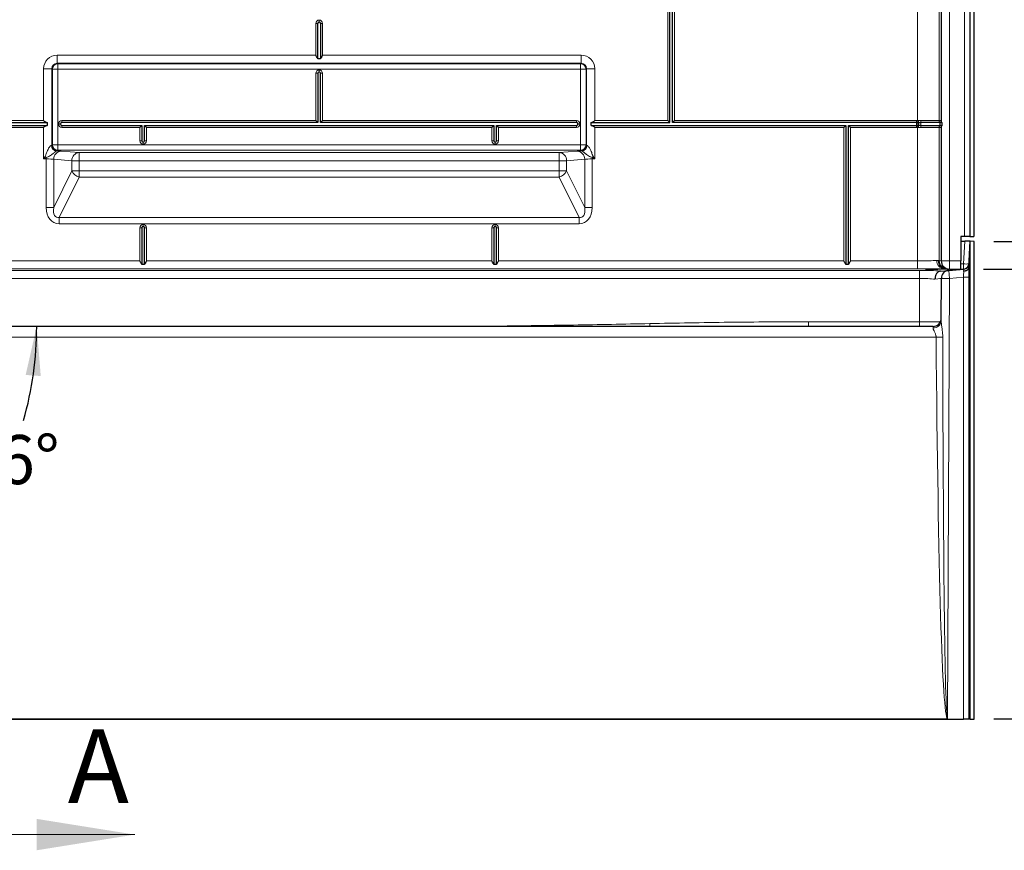
# Model space of a CAD drawing. Units: inches. Extents: x 0.48 to 8.13, y 1.98 to 10.38.
# Drawn here: x 2.26 to 4.77, y 2.35 to 4.46 of the extents above; entities that cross this region are included whole.
import ezdxf

# ---------------------------------------------------------------- set-up
doc = ezdxf.new("R2010")
doc.units = ezdxf.units.IN
doc.header["$MEASUREMENT"] = 0
doc.layers.add('FORMAT', color=7, linetype='Continuous')
doc.styles.add('SLDTEXTSTYLE0', font='TXT', dxfattribs={"width": 0.75})
doc.dimstyles.new('SLDDIMSTYLE0', dxfattribs={"dimtxt": 0.125, "dimasz": 0.125, "dimexe": 0, "dimexo": 0.0625, "dimgap": 0.03125, "dimtad": 0, "dimtih": 1, "dimtoh": 1, "dimdec": 4, "dimlfac": 18, "dimzin": 12, "dimdsep": 46, "dimtxsty": 'SLDTEXTSTYLE0', "dimsah": 1, "dimcen": 0.09, "dimadec": 0, "dimazin": 3, "dimtfac": 1, "dimtofl": 0, "dimtmove": 0, "dimatfit": 3, "dimfxl": 0, "dimfrac": 2, "dimtolj": 1, "dimtzin": 12, "dimarcsym": 0})
doc.dimstyles.new('SLDDIMSTYLE1', dxfattribs={"dimtxt": 0.125, "dimasz": 0.125, "dimexe": 0, "dimexo": 0.0625, "dimgap": 0.03125, "dimtad": 0, "dimtih": 1, "dimtoh": 1, "dimdec": 6, "dimlfac": 18, "dimrnd": 1e-09, "dimzin": 12, "dimdsep": 46, "dimtxsty": 'SLDTEXTSTYLE0', "dimsah": 1, "dimcen": 0.09, "dimadec": 0, "dimazin": 3, "dimtfac": 1, "dimtofl": 0, "dimtmove": 0, "dimatfit": 3, "dimfxl": 0, "dimfrac": 2, "dimtolj": 1, "dimtzin": 12, "dimarcsym": 0})
doc.dimstyles.new('SLDDIMSTYLE3', dxfattribs={"dimtxt": 0.125, "dimasz": 0.125, "dimexe": 0, "dimexo": 0.0625, "dimgap": 0.03125, "dimtad": 0, "dimtih": 1, "dimtoh": 1, "dimdec": 6, "dimlfac": 18, "dimrnd": 1e-09, "dimzin": 12, "dimdsep": 46, "dimtxsty": 'SLDTEXTSTYLE0', "dimsah": 1, "dimcen": 0.09, "dimadec": 0, "dimazin": 3, "dimtfac": 1, "dimtmove": 0, "dimatfit": 0, "dimfxl": 0, "dimfrac": 2, "dimtolj": 1, "dimtzin": 12, "dimarcsym": 0})

# ---------------------------------------------------------------- blocks, each defined once
blk = doc.blocks.new('_D')
at = {"layer": 'FORMAT', "color": 7}
for start, end in [(344.0444, 0), (303.9209, 329.7849)]:
    blk.add_arc((1.4356, 3.6792), 0.869, start, end, dxfattribs=at)
for points in [[(2.3046, 3.6792), (2.2765, 3.5559), (2.3149, 3.5531)], [(1.9206, 2.9581), (2.0309, 3.0199), (2.0072, 3.0502)]]:
    blk.add_solid(points, dxfattribs=at)
at = {"layer": 'FORMAT', "color": 7, "insert": (2.1104, 3.403), "char_height": 0.125, "attachment_point": 1, "style": 'SLDTEXTSTYLE0'}
blk.add_mtext('56°', dxfattribs=at)
blk = doc.blocks.new('_D_1')
at = {"layer": 'FORMAT', "color": 7}
for p, q in [((4.7144, 3.8254), (5.2092, 3.8254)), ((5.0842, 3.8254), (5.0842, 3.3725)), ((5.0842, 2.6804), (5.0842, 3.174)), ((4.7405, 2.6804), (5.2092, 2.6804))]:
    blk.add_line(p, q, dxfattribs=at)
for points in [[(5.0842, 3.8254), (5.065, 3.7004), (5.1034, 3.7004)], [(5.0842, 2.6804), (5.1034, 2.8054), (5.065, 2.8054)]]:
    blk.add_solid(points, dxfattribs=at)
at = {"layer": 'FORMAT', "color": 7, "insert": (4.8141, 3.3351), "char_height": 0.125, "attachment_point": 1, "style": 'SLDTEXTSTYLE0'}
blk.add_mtext('20 5/8"', dxfattribs=at)
blk = doc.blocks.new('_D_5')
at = {"layer": 'FORMAT', "color": 7}
for p, q in [((4.9689, 4.1542), (4.8969, 4.1542)), ((4.8969, 4.1542), (4.8969, 3.8954)), ((4.7405, 3.8954), (5.0219, 3.8954)), ((4.7144, 3.8254), (5.0219, 3.8254)), ((4.8969, 3.8254), (4.8969, 3.5851))]:
    blk.add_line(p, q, dxfattribs=at)
for points in [[(4.8969, 3.8954), (4.9162, 4.0204), (4.8777, 4.0204)], [(4.8969, 3.8254), (4.8777, 3.7004), (4.9162, 3.7004)]]:
    blk.add_solid(points, dxfattribs=at)
at = {"layer": 'FORMAT', "color": 7, "insert": (4.9689, 4.2161), "char_height": 0.125, "attachment_point": 1, "style": 'SLDTEXTSTYLE0'}
blk.add_mtext('1 1/4"', dxfattribs=at)

msp = doc.modelspace()

# ---------------------------------------------------------------- linework, layer by layer
at = {"color": 7, "linetype": 'Continuous', "lineweight": 25}
for p, q in [((4.67929989, 6.97316287), (4.67929989, 3.90805176)), ((4.68957767, 6.97316287), (4.68957767, 3.90805176)), ((3.91584904, 4.19792217), (3.91584904, 4.64236661)), ((3.92279348, 4.19792217), (3.92279348, 4.64236661)), ((4.60652211, 4.63697883), (4.60652211, 4.20271788)), ((3.0200157, 4.3603802), (3.0200157, 4.45050999)), ((3.02334904, 4.45384332), (3.02362681, 4.45384332)), ((3.02696015, 4.45050999), (3.02696015, 4.3603802)), ((3.02696015, 4.3603802), (3.0200157, 4.3603802)), ((3.0200157, 4.32339249), (3.0200157, 4.19792217)), ((3.02362681, 4.32672583), (3.02334904, 4.32672583)), ((3.02696015, 4.19792217), (3.02696015, 4.32339249)), ((1.68321015, 4.19097772), (2.33162069, 4.19097772)), ((2.13112681, 4.19792217), (2.33162069, 4.19792217)), ((2.33162069, 4.19792217), (2.33162069, 4.19097772)), ((2.36527506, 4.19458884), (2.36527506, 4.19431106)), ((3.0200157, 4.19792217), (2.36860839, 4.19792217)), ((2.36860839, 4.19097772), (2.57209904, 4.19097772)), ((2.56700729, 4.18588597), (2.57209904, 4.19097772)), ((2.57209904, 4.19097772), (2.57209904, 4.15188385)), ((2.58413523, 4.18588597), (2.57904348, 4.19097772)), ((2.57904348, 4.19097772), (3.46793237, 4.19097772)), ((2.57904348, 4.15188385), (2.57904348, 4.19097772)), ((3.0200157, 4.19792217), (3.01492395, 4.20301392)), ((3.02696015, 4.19792217), (3.0320519, 4.20301392)), ((3.67836746, 4.19792217), (3.02696015, 4.19792217)), ((3.46284062, 4.18588597), (3.46793237, 4.19097772)), ((3.46793237, 4.19097772), (3.46793237, 4.15188385)), ((3.47487681, 4.15188385), (3.47487681, 4.19097772)), ((3.47996856, 4.18588597), (3.47487681, 4.19097772)), ((3.47487681, 4.19097772), (3.67836746, 4.19097772)), ((3.68170079, 4.19431106), (3.68170079, 4.19458884)), ((3.71535516, 4.19097772), (3.71535516, 4.19792217)), ((3.71535516, 4.19792217), (3.91584904, 4.19792217)), ((3.71535516, 4.19097772), (4.3637657, 4.19097772)), ((3.91075729, 4.20301392), (3.91584904, 4.19792217)), ((3.92788523, 4.20301392), (3.92279348, 4.19792217)), ((4.54397114, 4.19792217), (3.92279348, 4.19792217)), ((4.35867395, 4.18588597), (4.3637657, 4.19097772)), ((4.3637657, 4.19097772), (4.3637657, 3.83712179)), ((4.37071015, 4.19097772), (4.3758019, 4.18588597)), ((4.37071015, 4.19097772), (4.54397114, 4.19097772)), ((4.37071015, 3.83712179), (4.37071015, 4.19097772)), ((4.54397114, 4.19792217), (4.54545424, 4.19792217)), ((4.54545424, 4.19097772), (4.54397114, 4.19097772)), ((4.54545424, 4.19792217), (4.54568298, 4.19792217)), ((4.54545424, 4.19097772), (4.54568298, 4.19097772)), ((4.54568298, 4.19792217), (4.5484868, 4.19792217)), ((4.54568298, 4.19097772), (4.5484868, 4.19097772)), ((4.5484868, 4.19792217), (4.55458769, 4.19792217)), ((4.55458769, 4.19097772), (4.5484868, 4.19097772)), ((4.60258473, 4.19792217), (4.55458769, 4.19792217)), ((4.55458769, 4.19097772), (4.60258473, 4.19097772)), ((4.60258473, 4.19792217), (4.60336199, 4.19792217)), ((4.60336199, 4.19097772), (4.60258473, 4.19097772)), ((4.60354069, 4.19792217), (4.60336199, 4.19792217)), ((4.60354069, 4.19097772), (4.60336199, 4.19097772)), ((4.60356118, 4.19792217), (4.60354069, 4.19792217)), ((4.60356118, 4.19097772), (4.60354069, 4.19097772)), ((4.60356118, 4.19792217), (4.60363357, 4.19792217)), ((4.60363357, 4.19097772), (4.60356118, 4.19097772)), ((4.60844397, 4.19792217), (4.60363357, 4.19792217)), ((4.60363357, 4.19097772), (4.60874434, 4.19097772)), ((4.60652211, 4.18558994), (4.60652211, 3.8461675)), ((4.60874434, 4.19068169), (4.60874434, 4.19762613)), ((2.57543237, 4.14855051), (2.57571015, 4.14855051)), ((3.4712657, 4.14855051), (3.47154348, 4.14855051)), ((2.57209904, 3.93050999), (2.57209904, 3.83712179)), ((2.57571015, 3.93384332), (2.57543237, 3.93384332)), ((2.57904348, 3.83712179), (2.57904348, 3.93050999)), ((3.46793237, 3.93050999), (3.46793237, 3.83712179)), ((3.47154348, 3.93384332), (3.4712657, 3.93384332)), ((3.47487681, 3.83712179), (3.47487681, 3.93050999)), ((4.65596656, 3.90805176), (4.65596656, 3.84604227)), ((4.6654716, 3.90805176), (4.65596656, 3.90805176)), ((4.65596656, 3.8959399), (4.66620958, 3.8959399)), ((4.67929989, 3.90805176), (4.6654716, 3.90805176)), ((4.68007943, 3.8959399), (4.66620958, 3.8959399)), ((4.67658473, 3.82925706), (4.68007943, 3.8959399)), ((4.67929989, 3.90805176), (4.68957767, 3.90805176)), ((4.69048182, 3.89539473), (4.68007943, 3.8959399)), ((4.68007943, 2.68038699), (4.68007943, 3.8959399)), ((4.69048182, 2.68038699), (4.69048182, 3.89539473)), ((2.57904348, 3.83712179), (2.57209904, 3.83712179)), ((3.47487681, 3.83712179), (3.46793237, 3.83712179)), ((4.37071015, 3.83712179), (4.3637657, 3.83712179)), ((4.65596656, 3.82520913), (4.65596656, 3.84604227)), ((4.60442205, 3.8201947), (4.62590349, 3.82207408)), ((4.62590349, 3.82207408), (4.66441252, 3.82544318)), ((4.62726454, 3.82533437), (4.65596656, 3.82520913)), ((4.60641595, 3.69365989), (4.6068861, 3.80141093)), ((4.5856102, 3.67919476), (1.4622698, 3.67919476)), ((2.08593822, 2.68038699), (4.66325994, 2.68038699)), ((4.67712979, 2.68038699), (4.66325994, 2.68038699)), ((4.68007943, 2.68038699), (4.67712979, 2.68038699)), ((4.68007943, 2.68038699), (4.69048182, 2.68038699))]:
    msp.add_line(p, q, dxfattribs=at)
at = {"color": 8, "linetype": 'Continuous', "lineweight": 18}
for p, q in [((4.62726454, 3.8461675), (4.62726454, 6.87826097)), ((4.6654716, 6.88160365), (4.6654716, 3.90805176)), ((3.91075729, 4.20301392), (3.91075729, 4.63727486)), ((3.92788523, 4.63727486), (3.92788523, 4.20301392)), ((4.54582397, 4.63730368), (4.54582397, 4.20298511)), ((4.60134568, 4.20298334), (4.60134568, 4.63730544)), ((3.01492395, 4.36974259), (3.01492395, 4.45050999)), ((3.01492395, 4.45050999), (3.0200157, 4.45050999)), ((3.02334904, 4.45893507), (3.02362681, 4.45893507)), ((3.02334904, 4.45893507), (3.02334904, 4.45384332)), ((3.02362681, 4.45893507), (3.02362681, 4.45384332)), ((3.0320519, 4.45050999), (3.02696015, 4.45050999)), ((3.0320519, 4.45050999), (3.0320519, 4.36974259)), ((2.35695937, 4.34892194), (2.35695937, 4.36974259)), ((3.01492395, 4.36974259), (2.35695937, 4.36974259)), ((3.69001648, 4.36974259), (3.0320519, 4.36974259)), ((3.69001648, 4.34892194), (3.69001648, 4.36974259)), ((2.34307894, 4.33504152), (2.3222583, 4.33504152)), ((2.3222583, 4.33504152), (2.3222583, 4.20301392)), ((2.34307894, 4.14023482), (2.34307894, 4.33504152)), ((2.34307894, 4.33504152), (2.34445019, 4.33367027)), ((2.35695937, 4.34892194), (3.69001648, 4.34892194)), ((2.35833061, 4.3475507), (2.35695937, 4.34892194)), ((3.68864524, 4.3475507), (2.35833061, 4.3475507)), ((2.35833061, 4.33367027), (2.35833061, 4.3475507)), ((3.69001648, 4.34892194), (3.68864524, 4.3475507)), ((3.68864524, 4.3475507), (3.68864524, 4.33367027)), ((3.70252566, 4.33367027), (3.70389691, 4.33504152)), ((3.70389691, 4.33504152), (3.70389691, 4.14023482)), ((3.70389691, 4.33504152), (3.72471755, 4.33504152)), ((3.72471755, 4.20301392), (3.72471755, 4.33504152)), ((2.34445019, 4.33367027), (2.34445019, 4.14160607)), ((2.35833061, 4.33367027), (2.34445019, 4.33367027)), ((2.35833061, 4.33367027), (3.68864524, 4.33367027)), ((2.35833061, 4.14160607), (2.35833061, 4.33367027)), ((3.01492395, 4.20301392), (3.01492395, 4.32339249)), ((3.0200157, 4.32339249), (3.01492395, 4.32339249)), ((3.02334904, 4.33181758), (3.02362681, 4.33181758)), ((3.02334904, 4.32672583), (3.02334904, 4.33181758)), ((3.02362681, 4.32672583), (3.02362681, 4.33181758)), ((3.02696015, 4.32339249), (3.0320519, 4.32339249)), ((3.0320519, 4.32339249), (3.0320519, 4.20301392)), ((3.70252566, 4.33367027), (3.68864524, 4.33367027)), ((3.68864524, 4.33367027), (3.68864524, 4.14160607)), ((3.70252566, 4.14160607), (3.70252566, 4.33367027)), ((2.3222583, 4.18588597), (1.6883019, 4.18588597)), ((2.13621856, 4.20301392), (2.3222583, 4.20301392)), ((2.3222583, 4.18588597), (2.3222583, 4.10553375)), ((2.36018331, 4.19431106), (2.36018331, 4.19458884)), ((2.36527506, 4.19458884), (2.36018331, 4.19458884)), ((2.36527506, 4.19431106), (2.36018331, 4.19431106)), ((2.36860839, 4.20301392), (3.01492395, 4.20301392)), ((2.36860839, 4.19792217), (2.36860839, 4.20301392)), ((2.36860839, 4.18588597), (2.36860839, 4.19097772)), ((2.56700729, 4.18588597), (2.36860839, 4.18588597)), ((2.56700729, 4.15188385), (2.56700729, 4.18588597)), ((2.58413523, 4.18588597), (2.58413523, 4.15188385)), ((3.46284062, 4.18588597), (2.58413523, 4.18588597)), ((3.0320519, 4.20301392), (3.67836746, 4.20301392)), ((3.46284062, 4.15188385), (3.46284062, 4.18588597)), ((3.47996856, 4.18588597), (3.47996856, 4.15188385)), ((3.67836746, 4.18588597), (3.47996856, 4.18588597)), ((3.67836746, 4.19792217), (3.67836746, 4.20301392)), ((3.67836746, 4.19097772), (3.67836746, 4.18588597)), ((3.68170079, 4.19458884), (3.68679254, 4.19458884)), ((3.68170079, 4.19431106), (3.68679254, 4.19431106)), ((3.68679254, 4.19458884), (3.68679254, 4.19431106)), ((3.72471755, 4.20301392), (3.91075729, 4.20301392)), ((3.72471755, 4.10553375), (3.72471755, 4.18588597)), ((4.35867395, 4.18588597), (3.72471755, 4.18588597)), ((3.92788523, 4.20301392), (4.54397114, 4.20301392)), ((4.35867395, 3.84648418), (4.35867395, 4.18588597)), ((4.54397114, 4.18588597), (4.3758019, 4.18588597)), ((4.3758019, 4.18588597), (4.3758019, 3.84648418)), ((4.54397114, 4.20301392), (4.54397114, 4.19792217)), ((4.54397114, 4.19097772), (4.54397114, 4.19792217)), ((4.54397114, 4.18588597), (4.54397114, 4.19097772)), ((4.54559503, 4.18590842), (4.54397114, 4.18588597)), ((4.54559503, 4.20299147), (4.54545424, 4.19792217)), ((4.54545424, 4.19792217), (4.54545424, 4.19097772)), ((4.54559503, 4.18590842), (4.54545424, 4.19097772)), ((4.54559503, 4.20299147), (4.54582397, 4.20298511)), ((4.54582397, 4.18591479), (4.54559503, 4.18590842)), ((4.54582397, 4.20298511), (4.54568298, 4.19792217)), ((4.54582397, 4.18591479), (4.54568298, 4.19097772)), ((4.54582397, 4.18591479), (4.54582397, 3.84648418)), ((4.55425063, 4.18588597), (4.54831679, 4.18593389)), ((4.5484868, 4.19097772), (4.5484868, 4.19792217)), ((4.55425063, 4.20301392), (4.60040162, 4.20301392)), ((4.60040162, 4.18588597), (4.55425063, 4.18588597)), ((4.55458769, 4.19792217), (4.55458769, 4.19097772)), ((4.60040162, 4.20301392), (4.601204, 4.20296509)), ((4.601204, 4.20296509), (4.60134568, 4.20298334)), ((4.60134568, 4.20298334), (4.60135684, 4.20299211)), ((4.60134568, 3.84696392), (4.60134568, 4.18591655)), ((4.60135684, 4.18590778), (4.60134568, 4.18591655)), ((4.60135684, 4.20299211), (4.6014127, 4.20301392)), ((4.6014127, 4.18588597), (4.60135684, 4.18590778)), ((4.6014127, 4.20301392), (4.60652211, 4.20301392)), ((4.60652787, 4.18588597), (4.6014127, 4.18588597)), ((4.60258473, 4.19097772), (4.60258473, 4.19792217)), ((4.60336199, 4.19792217), (4.60336199, 4.19097772)), ((4.60356118, 4.19097772), (4.60356118, 4.19792217)), ((4.60363357, 4.19792217), (4.60363357, 4.19097772)), ((4.60652787, 4.18588597), (4.60652787, 4.1858727)), ((2.34445019, 4.14160607), (2.34307894, 4.14023482)), ((2.35833061, 4.14160607), (2.34445019, 4.14160607)), ((2.35833061, 4.12772564), (2.35833061, 4.14160607)), ((3.68864524, 4.14160607), (2.35833061, 4.14160607)), ((2.56700729, 4.15188385), (2.57209904, 4.15188385)), ((2.57543237, 4.14345876), (2.57543237, 4.14855051)), ((2.57571015, 4.14345876), (2.57543237, 4.14345876)), ((2.57571015, 4.14345876), (2.57571015, 4.14855051)), ((2.58413523, 4.15188385), (2.57904348, 4.15188385)), ((3.46284062, 4.15188385), (3.46793237, 4.15188385)), ((3.4712657, 4.14345876), (3.4712657, 4.14855051)), ((3.47154348, 4.14345876), (3.4712657, 4.14345876)), ((3.47154348, 4.14345876), (3.47154348, 4.14855051)), ((3.47996856, 4.15188385), (3.47487681, 4.15188385)), ((3.68864524, 4.14160607), (3.68864524, 4.12772564)), ((3.70252566, 4.14160607), (3.68864524, 4.14160607)), ((3.70389691, 4.14023482), (3.70252566, 4.14160607)), ((2.32621181, 4.11212294), (2.3222583, 4.10553375)), ((2.3222583, 4.10553375), (2.32884749, 4.10948727)), ((2.32884749, 4.10948727), (2.32884749, 4.10553375)), ((2.35695937, 4.1263544), (2.35833061, 4.12772564)), ((2.35833061, 4.12772564), (3.68864524, 4.12772564)), ((2.41304382, 4.1218729), (2.36691188, 4.12549118)), ((2.41304382, 4.10105225), (2.41304382, 4.1218729)), ((3.63393203, 4.1218729), (2.41304382, 4.1218729)), ((3.68006397, 4.12549118), (3.63393203, 4.1218729)), ((3.63393203, 4.1218729), (3.63393203, 4.10105225)), ((3.68864524, 4.12772564), (3.69001648, 4.1263544)), ((3.71812836, 4.10948727), (3.71812836, 4.10553375)), ((3.71812836, 4.10948727), (3.72471755, 4.10553375)), ((3.72471755, 4.10553375), (3.72076404, 4.11212294)), ((2.3222583, 4.10553375), (2.32884749, 4.10553375)), ((2.32884749, 4.10553375), (2.32884749, 3.98159632)), ((2.34787969, 4.10467054), (2.39401162, 4.10105225)), ((2.34787969, 3.98159632), (2.34787969, 4.10467054)), ((2.39401162, 4.10105225), (2.41304382, 4.10105225)), ((2.39401162, 4.10105225), (2.39401162, 4.07489081)), ((2.41304382, 4.07489081), (2.41304382, 4.10105225)), ((2.41304382, 4.10105225), (3.63393203, 4.10105225)), ((3.63393203, 4.10105225), (3.63393203, 4.07489081)), ((3.63393203, 4.10105225), (3.65296423, 4.10105225)), ((3.65296423, 4.10105225), (3.69909616, 4.10467054)), ((3.65296423, 4.07489081), (3.65296423, 4.10105225)), ((3.69909616, 4.10467054), (3.69909616, 3.98159632)), ((3.71812836, 3.98159632), (3.71812836, 4.10553375)), ((3.71812836, 4.10553375), (3.72471755, 4.10553375)), ((2.39401162, 4.07489081), (2.34787969, 3.98159632)), ((2.36204416, 3.95626995), (2.41304382, 4.05940863)), ((2.41304382, 4.07489081), (2.39401162, 4.07489081)), ((2.41304382, 4.07489081), (2.41304382, 4.05940863)), ((3.63393203, 4.07489081), (2.41304382, 4.07489081)), ((2.41304382, 4.05940863), (3.63393203, 4.05940863)), ((3.65296423, 4.07489081), (3.63393203, 4.07489081)), ((3.63393203, 4.07489081), (3.63393203, 4.05940863)), ((3.63393203, 4.05940863), (3.68493169, 3.95626995)), ((3.69909616, 3.98159632), (3.65296423, 4.07489081)), ((2.32884749, 3.98159632), (2.34787969, 3.98159632)), ((3.71812836, 3.98159632), (3.69909616, 3.98159632)), ((3.68493169, 3.95626995), (2.36204416, 3.95626995)), ((2.36204416, 3.94078777), (2.36204416, 3.95626995)), ((2.36204416, 3.94078777), (3.68493169, 3.94078777)), ((2.57543237, 3.93893507), (2.57571015, 3.93893507)), ((2.57543237, 3.93893507), (2.57543237, 3.93384332)), ((2.57571015, 3.93893507), (2.57571015, 3.93384332)), ((3.4712657, 3.93893507), (3.47154348, 3.93893507)), ((3.4712657, 3.93893507), (3.4712657, 3.93384332)), ((3.47154348, 3.93893507), (3.47154348, 3.93384332)), ((3.68493169, 3.94078777), (3.68493169, 3.95626995)), ((2.56700729, 3.84648418), (2.56700729, 3.93050999)), ((2.56700729, 3.93050999), (2.57209904, 3.93050999)), ((2.58413523, 3.93050999), (2.57904348, 3.93050999)), ((2.58413523, 3.93050999), (2.58413523, 3.84648418)), ((3.46284062, 3.84648418), (3.46284062, 3.93050999)), ((3.46284062, 3.93050999), (3.46793237, 3.93050999)), ((3.47996856, 3.93050999), (3.47487681, 3.93050999)), ((3.47996856, 3.93050999), (3.47996856, 3.84648418)), ((4.66320202, 3.83855233), (4.66620958, 3.8959399)), ((2.56700729, 3.84648418), (1.6883019, 3.84648418)), ((3.46284062, 3.84648418), (2.58413523, 3.84648418)), ((4.35867395, 3.84648418), (3.47996856, 3.84648418)), ((4.54582397, 3.84648418), (4.3758019, 3.84648418)), ((4.54582397, 3.84648418), (4.54582397, 3.82565164)), ((4.60652211, 3.84756556), (4.60134568, 3.84696392)), ((4.62726454, 3.8461675), (4.60652211, 3.8461675)), ((4.65596656, 3.84604227), (4.62726454, 3.8461675)), ((4.65596656, 3.83855233), (4.66320202, 3.83855233)), ((4.66320202, 3.83855233), (4.66320202, 3.82544318)), ((1.49654892, 3.82207408), (4.55133108, 3.82207408)), ((1.50115188, 3.82565164), (4.54582397, 3.82565164)), ((4.55133108, 3.82207408), (4.55133108, 3.80141093)), ((4.62522698, 3.82544318), (4.59759333, 3.82544318)), ((4.61356301, 3.82601014), (4.61889905, 3.82607567)), ((4.61356301, 3.82601014), (4.62274902, 3.82584981)), ((4.6220515, 3.82602064), (4.61889905, 3.82607567)), ((4.62590349, 3.82207408), (4.62771924, 3.80132002)), ((4.66320202, 3.82544318), (4.65596656, 3.82544318)), ((4.66319644, 3.82533679), (4.66320202, 3.82544318)), ((4.66357188, 3.81959724), (4.66441252, 3.82544318)), ((4.55133108, 3.80141093), (1.49654892, 3.80141093)), ((4.55085025, 3.69121415), (4.55133108, 3.80141093)), ((4.62771924, 3.80132002), (4.6068861, 3.80141093)), ((4.62771924, 3.80132002), (4.62283021, 2.68084393)), ((4.66325994, 3.80442943), (4.62771924, 3.80132002)), ((4.66325994, 3.80442943), (4.67712979, 3.80442943)), ((4.66325994, 2.68038699), (4.66325994, 3.80442943)), ((4.67712979, 3.80442943), (4.67712979, 2.68038699)), ((4.26830029, 3.67919476), (4.26830029, 3.69121415)), ((4.26830029, 3.69121415), (4.55085025, 3.69121415)), ((4.55085025, 3.67919476), (4.55085025, 3.69121415)), ((4.58558281, 3.67560773), (4.5856102, 3.67919476)), ((4.59351999, 3.65190177), (1.45436001, 3.65190177)), ((4.62231679, 2.68066212), (2.08624702, 2.68066212))]:
    msp.add_line(p, q, dxfattribs=at)
at = {"color": 7, "linetype": 'Continuous', "lineweight": 18}
msp.add_line((2.05417995, 2.38627074), (2.55417995, 2.38627074), dxfattribs=at)
at = {"color": 8, "linetype": 'Continuous', "lineweight": 18, "flags": 128}
for points in [[(3.86485406, 3.67919476), (3.86482131, 3.68076924), (3.86476186, 3.68362861), (3.8647012, 3.68654742)], [(4.58558281, 3.67560773), (4.58963748, 3.67595039), (4.59353708, 3.67697382), (4.59713247, 3.67863887), (4.60028616, 3.68088186), (4.60287752, 3.68361702), (4.60480746, 3.68673974), (4.60600217, 3.69013059), (4.60641595, 3.69365989)]]:
    msp.add_lwpolyline(points, dxfattribs=at)
at = {"color": 8, "linetype": 'Continuous', "lineweight": 18}
for centre, radius, start, end in [((3.02334904, 4.45050999), 0.00842508, 90, 180), ((3.02362681, 4.45050999), 0.00842508, 0, 90), ((2.35835043, 4.33365045), 0.01390026, 90.08169188, 179.91830812), ((3.68862542, 4.33365045), 0.01390026, 0.08169188, 89.91830812), ((3.02334904, 4.32339249), 0.00842508, 90, 180), ((3.02362681, 4.32339249), 0.00842508, 0, 90), ((2.36860839, 4.19458884), 0.00842508, 90, 180), ((2.36860839, 4.19431106), 0.00842508, 180, 270), ((3.67836746, 4.19458884), 0.00842508, 0, 90), ((3.67836746, 4.19431106), 0.00842508, 270, 0), ((4.66196433, 4.20427199), 0.11365505, 180.65838598, 183.20273837), ((4.66196433, 4.18462791), 0.11365505, 176.79726163, 179.34161402), ((4.58783325, 4.20268001), 0.03358428, 179.43032803, 188.14441435), ((4.58783325, 4.18621989), 0.03358428, 171.85558565, 180.56967197), ((4.60740321, 4.20300199), 0.0070016, 179.90240606, 226.51240517), ((4.60740321, 4.1858979), 0.0070016, 133.48759483, 180.09759394), ((4.60814946, 4.20295404), 0.00694548, 179.90883118, 226.42577247), ((4.60814946, 4.18594585), 0.00694548, 133.57422753, 180.09116882), ((4.60829507, 4.2029907), 0.0069494, 180.06065863, 226.83178286), ((4.60829507, 4.1859092), 0.0069494, 133.16821714, 179.93934137), ((4.60830624, 4.20299944), 0.0069494, 180.06042897, 226.93714137), ((4.60830624, 4.18590045), 0.0069494, 133.06285863, 179.93957103), ((4.60835907, 4.2030135), 0.00694637, 179.99656646, 227.13419667), ((4.60835907, 4.18588639), 0.00694637, 132.86580333, 180.00343354), ((2.35581353, 4.13974721), 0.01373329, 179.34547519, 267.8418387), ((2.35697919, 4.14025464), 0.01390026, 180.08169188, 269.91830812), ((2.35835043, 4.14162589), 0.01390026, 180.08169188, 269.91830812), ((2.57543237, 4.15188385), 0.00842508, 180, 270), ((2.57571015, 4.15188385), 0.00842508, 270, 0), ((3.4712657, 4.15188385), 0.00842508, 180, 270), ((3.47154348, 4.15188385), 0.00842508, 270, 0), ((3.68862542, 4.14162589), 0.01390026, 270.08169188, 359.91830812), ((3.68999666, 4.14025464), 0.01390026, 270.08169188, 359.91830812), ((3.69116232, 4.13974721), 0.01373329, 272.1581613, 0.65452481), ((2.39966855, 4.18294401), 0.10203683, 223.95343329, 226.04656671), ((2.36819944, 4.10520521), 0.02032679, 93.6317237, 181.50726559), ((2.41433138, 4.10158692), 0.02032679, 93.6317237, 181.50726559), ((3.63264447, 4.10158692), 0.02032679, 358.49273441, 86.3682763), ((3.6787764, 4.10520521), 0.02032679, 358.49273441, 86.3682763), ((3.6473073, 4.18294401), 0.10203683, 313.95343329, 316.04656671), ((2.41796946, 4.08490291), 0.02596575, 202.68027751, 259.06485606), ((3.62900639, 4.08490291), 0.02596575, 280.93514394, 337.31972249), ((2.57543237, 3.93050999), 0.00842508, 90, 180), ((2.57571015, 3.93050999), 0.00842508, 0, 90), ((3.4712657, 3.93050999), 0.00842508, 90, 180), ((3.47154348, 3.93050999), 0.00842508, 0, 90), ((4.61491682, 3.84581847), 0.01985454, 177.04303304, 266.0901506), ((4.61953877, 3.84650667), 0.02044101, 178.87497411, 268.20657174), ((4.62217618, 3.84696119), 0.0208305, 179.99250548, 269.47282503), ((5.82094535, 3.83575093), 1.19372625, 179.5000253, 180.4999747), ((4.663233, 3.83930233), 0.01385918, 269.87191076, 356.89789828), ((4.67013695, 3.90501698), 0.06682547, 264.04330763, 275.95669237), ((4.58830408, 4.43778215), 0.7858977, 270.38026861, 271.60338996)]:
    msp.add_arc(centre, radius, start, end, dxfattribs=at)
at = {"color": 7, "linetype": 'Continuous', "lineweight": 25}
for centre, radius, start, end in [((3.02334904, 4.45050999), 0.00333333, 90, 180), ((3.02362681, 4.45050999), 0.00333333, 0, 90), ((3.02334904, 4.32339249), 0.00333333, 90, 180), ((3.02362681, 4.32339249), 0.00333333, 0, 90), ((2.36860839, 4.19458884), 0.00333333, 90, 180), ((2.36860839, 4.19431106), 0.00333333, 180, 270), ((3.67836746, 4.19458884), 0.00333333, 0, 90), ((3.67836746, 4.19431106), 0.00333333, 270, 0), ((2.57543237, 4.15188385), 0.00333333, 180, 270), ((2.57571015, 4.15188385), 0.00333333, 270, 0), ((3.4712657, 4.15188385), 0.00333333, 180, 270), ((3.47154348, 4.15188385), 0.00333333, 270, 0), ((2.57543237, 3.93050999), 0.00333333, 90, 180), ((2.57571015, 3.93050999), 0.00333333, 0, 90), ((3.4712657, 3.93050999), 0.00333333, 90, 180), ((3.47154348, 3.93050999), 0.00333333, 0, 90), ((4.62735545, 3.8461675), 0.02083333, 180, 269.75), ((4.66320202, 3.83927922), 0.01388889, 275, 357), ((4.62771924, 3.80132002), 0.02083333, 95, 179.75), ((4.5856102, 3.70002809), 0.02083333, 269.92235644, 359.75)]:
    msp.add_arc(centre, radius, start, end, dxfattribs=at)
at = {"color": 8, "linetype": 'Continuous', "lineweight": 18}
for centre, major_axis, ratio, start_param, end_param in [((2.35700168, 4.3349992), (0.02458224, -0.02458224), 0.998782766, 2.3568034778, 3.9263818294), ((3.68997416, 4.3349992), (-0.02458224, -0.02458224), 0.998782766, 2.3568034778, 3.9263818294), ((2.35700168, 4.3349992), (0.00986878, -0.00986878), 0.9951509827, 2.3568034778, 3.9263818294), ((3.68997416, 4.3349992), (0.00986878, 0.00986878), 0.9951509827, 5.4983961314, 7.067974483), ((2.3222583, 4.14027714), (0.02083333, 0), 0.0582012825, 5.9704515999, 6.2482787221), ((3.72471755, 4.14027714), (0.02083333, 0), 0.0582012825, 3.1764992386, 3.4543263609), ((2.3222583, 4.12639671), (0.03472222, 0), 0.0349207695, 5.9704515999, 6.2482787221), ((2.32884749, 4.12489936), (0.04166667, 0), 0.0349207695, 0.4188790205, 0.883081874), ((3.71812836, 4.12489936), (0.04166667, 0), 0.0349207695, 2.2585107796, 2.7227136331), ((3.72471755, 4.12639671), (0.03472222, 0), 0.0349207695, 3.1764992386, 3.4543263609), ((2.32884749, 4.10407872), (0.02083333, 0), 0.069841539, 0.4188790205, 1.5707963268), ((3.71812836, 4.10407872), (0.02083333, 0), 0.069841539, 1.5707963268, 2.7227136331), ((2.37445733, 3.9968558), (-0.02617707, -0.05293895), 0.7055288621, 5.3236915046, 6.6188508418), ((2.37445733, 3.9968558), (0.01966198, 0.03976321), 0.4696546602, 2.182098851, 3.4772581883), ((3.67251852, 3.9968558), (-0.01966198, 0.03976321), 0.4696546602, 2.8059271189, 4.1010864562), ((3.67251852, 3.9968558), (-0.02617707, 0.05293895), 0.7055288621, 2.8059271189, 4.1010864562), ((4.54582397, 3.84715081), (0.05555556, 0), 0.0119994432, 4.7123889804, 5.8026889661), ((4.54582397, 3.84764178), (0.05555556, -0.00066666), 0.005998972, 5.995910399, 6.2483507091), ((4.54582397, 3.82631827), (0.07638889, 0), 0.0087268678, 4.7123889804, 5.8026889661), ((4.55130045, 3.8153883), (0.07638962, 0.0000027), 0.0875220604, 0.8018122013, 1.570392304), ((4.54564217, 3.82680944), (0.07638889, -0.00066665), 0.0043631847, 5.9958764898, 6.1908776088), ((4.66144022, 3.80427023), (0.00123335, 0.02101915), 0.0858409685, 4.7250000874, 5.5345540031), ((4.55130045, 3.79463425), (0.05555649, 0.00009607), 0.1219769087, 0.784645494, 1.5700341382), ((4.55130045, 3.79463425), (0.05558565, 0.0067767), 0.0016105167, 6.2829818263, 7.0683704705), ((4.55084959, 3.69130505), (0.05555569, -0.0000909), 0.0016362132, 4.7124035567, 6.0189892005), ((4.63324588, 5.06756207), (0.01041885, 2.38708173), 0.0174548987, 2.2057149022, 3.1293275755), ((4.63324588, 5.06792566), (0.01041726, 2.38708173), 0.0087274493, 2.2057148848, 3.1416688212)]:
    msp.add_ellipse(centre, major_axis=major_axis, ratio=ratio, start_param=start_param, end_param=end_param, dxfattribs=at)
at = {"color": 7, "linetype": 'Continuous', "lineweight": 25}
msp.add_ellipse((4.54447905, 3.82629487), major_axis=(0.11111111, 0), ratio=0.0087268678, start_param=4.9116413707, end_param=5.5091470581, dxfattribs=at)
for points, knots in [([(3.0200157, 4.3603802), (3.01900437, 4.36235939), (3.01743571, 4.36542928), (3.01558362, 4.36859995), (3.01493107, 4.36973026), (3.01492395, 4.36974259)], [0, 0, 0, 0, 0.6421975549, 0.9960987428, 1, 1, 1, 1]), ([(3.0320519, 4.36974259), (3.03204478, 4.36973026), (3.03139222, 4.36859995), (3.02954014, 4.36542928), (3.02797148, 4.36235939), (3.02696015, 4.3603802)], [0, 0, 0, 0, 0.0039012572, 0.3578024451, 1, 1, 1, 1]), ([(2.3222583, 4.20301392), (2.32227062, 4.2030068), (2.32340093, 4.20235425), (2.32657161, 4.20050216), (2.32964149, 4.1989335), (2.33162069, 4.19792217)], [0, 0, 0, 0, 0.0039012572, 0.3578024451, 1, 1, 1, 1]), ([(2.33162069, 4.19097772), (2.32964149, 4.18996639), (2.32657161, 4.18839773), (2.32340093, 4.18654565), (2.32227062, 4.18589309), (2.3222583, 4.18588597)], [0, 0, 0, 0, 0.6421975549, 0.9960987428, 1, 1, 1, 1]), ([(3.71535516, 4.19792217), (3.71733436, 4.1989335), (3.72040424, 4.20050216), (3.72357491, 4.20235425), (3.72470523, 4.2030068), (3.72471755, 4.20301392)], [0, 0, 0, 0, 0.6421975549, 0.9960987428, 1, 1, 1, 1]), ([(3.72471755, 4.18588597), (3.72470523, 4.18589309), (3.7235749, 4.18654569), (3.7214364, 4.18777688), (3.7183065, 4.18952789), (3.7163457, 4.19049113), (3.71535516, 4.19097772)], [0, 0, 0, 0, 0.0038945345, 0.3571858732, 0.6752682037, 1, 1, 1, 1]), ([(4.60874434, 4.19762613), (4.60831038, 4.19810175), (4.60743251, 4.19906388), (4.60670785, 4.20081428), (4.60652277, 4.20205817), (4.60652212, 4.20271077), (4.60652211, 4.20271788)], [0, 0, 0, 0, 0.317762155, 0.6428153124, 0.9961054784, 1, 1, 1, 1]), ([(4.60652211, 4.18558994), (4.60652212, 4.18559705), (4.60652277, 4.18624965), (4.60670604, 4.18748085), (4.60742569, 4.18923185), (4.60830177, 4.19019509), (4.60874434, 4.19068169)], [0, 0, 0, 0, 0.0038945345, 0.3571858732, 0.6752682037, 1, 1, 1, 1]), ([(2.57209904, 3.83712179), (2.57162342, 3.83809082), (2.57066129, 3.84005112), (2.56891089, 3.843181), (2.567667, 3.84534153), (2.5670144, 3.84647185), (2.56700729, 3.84648418)], [0, 0, 0, 0, 0.317762155, 0.6428153124, 0.9961054784, 1, 1, 1, 1]), ([(2.58413523, 3.84648418), (2.58412812, 3.84647185), (2.58347556, 3.84534154), (2.58162347, 3.84217087), (2.58005482, 3.83910098), (2.57904348, 3.83712179)], [0, 0, 0, 0, 0.0039012572, 0.3578024451, 1, 1, 1, 1]), ([(3.46793237, 3.83712179), (3.46692103, 3.83910098), (3.46535237, 3.84217087), (3.46350029, 3.84534154), (3.46284773, 3.84647185), (3.46284062, 3.84648418)], [0, 0, 0, 0, 0.6421975549, 0.9960987428, 1, 1, 1, 1]), ([(3.47996856, 3.84648418), (3.47996145, 3.84647185), (3.47930885, 3.84534153), (3.47807766, 3.84320302), (3.47632665, 3.84007313), (3.47536341, 3.83811233), (3.47487681, 3.83712179)], [0, 0, 0, 0, 0.0038945345, 0.3571858732, 0.6752682037, 1, 1, 1, 1]), ([(4.3637657, 3.83712179), (4.36329009, 3.83809082), (4.36232795, 3.84005112), (4.36057756, 3.843181), (4.35933367, 3.84534153), (4.35868107, 3.84647185), (4.35867395, 3.84648418)], [0, 0, 0, 0, 0.317762155, 0.6428153124, 0.9961054784, 1, 1, 1, 1]), ([(4.3758019, 3.84648418), (4.37579478, 3.84647185), (4.37514218, 3.84534153), (4.37391099, 3.84320302), (4.37215998, 3.84007313), (4.37119675, 3.83811233), (4.37071015, 3.83712179)], [0, 0, 0, 0, 0.0038945345, 0.3571858732, 0.6752682037, 1, 1, 1, 1]), ([(4.60442205, 3.8201947), (4.60349242, 3.82011336), (4.60258311, 3.81990956), (4.60124837, 3.81942773), (4.60080836, 3.81923756), (4.59993834, 3.81879699), (4.59950623, 3.81854502), (4.59824874, 3.81771105), (4.59745743, 3.81705084), (4.59633954, 3.81590741), (4.59597849, 3.81550057), (4.59528027, 3.814634), (4.59494551, 3.8141769), (4.59399668, 3.81275406), (4.59343185, 3.81173023), (4.59268623, 3.81008154), (4.59245372, 3.8095101), (4.59202948, 3.8083429), (4.59183822, 3.8077492), (4.59132525, 3.80593871), (4.59106384, 3.80469275), (4.59079527, 3.80276404), (4.59072666, 3.80211077), (4.59065694, 3.80113056), (4.59063913, 3.80080316), (4.59061442, 3.80014703), (4.59060751, 3.79981503), (4.5906061, 3.7994904)], [0, 0, 0, 0, 0.125, 0.125, 0.1875, 0.1875, 0.25, 0.25, 0.375, 0.375, 0.4375, 0.4375, 0.5, 0.5, 0.625, 0.625, 0.6875, 0.6875, 0.75, 0.75, 0.875, 0.875, 0.9375, 0.9375, 0.96875, 0.96875, 1, 1, 1, 1]), ([(4.67658387, 3.8292407), (4.67655138, 3.82862074), (4.67644051, 3.82801261), (4.67616152, 3.82711741), (4.67604961, 3.82682186), (4.67578736, 3.82623656), (4.67563605, 3.82594533), (4.67513029, 3.825094), (4.67472553, 3.82455595), (4.67401959, 3.82379199), (4.67376771, 3.82354456), (4.67322997, 3.82306455), (4.67294381, 3.82283201), (4.67205197, 3.82217114), (4.67140774, 3.82177405), (4.67002088, 3.82106602), (4.66927129, 3.82075366), (4.66772844, 3.82024083), (4.66693031, 3.82003682), (4.66569279, 3.81980996), (4.66527202, 3.81974747), (4.66442498, 3.81965103), (4.66399417, 3.8196168), (4.66357188, 3.81959724)], [0, 0, 0, 0, 0.125, 0.125, 0.1875, 0.1875, 0.25, 0.25, 0.375, 0.375, 0.4375, 0.4375, 0.5, 0.5, 0.625, 0.625, 0.75, 0.75, 0.875, 0.875, 0.9375, 0.9375, 1, 1, 1, 1])]:
    msp.add_open_spline(points, degree=3, knots=knots, dxfattribs=at)
at = {"color": 8, "linetype": 'Continuous', "lineweight": 18}
for points, knots in [([(4.54397114, 4.20301392), (4.5442418, 4.20301299), (4.54478318, 4.20301114), (4.54532439, 4.20299803), (4.54559503, 4.20299147)], [0, 0, 0, 0, 0.4999520785, 1, 1, 1, 1]), ([(4.54582397, 4.20298511), (4.54623931, 4.2029745), (4.54707045, 4.20295327), (4.54790119, 4.20296176), (4.54831679, 4.20296601)], [0, 0, 0, 0, 0.4997330736, 1, 1, 1, 1]), ([(4.54831679, 4.18593389), (4.54790164, 4.18593813), (4.5470709, 4.18594663), (4.54623976, 4.18592541), (4.54582397, 4.18591479)], [0, 0, 0, 0, 0.4997318369, 1, 1, 1, 1]), ([(4.54831679, 4.20296601), (4.54834885, 4.20296652), (4.55033429, 4.20299859), (4.5523084, 4.20300632), (4.55425063, 4.20301392)], [0, 0, 0, 0, 0.0161511484, 1, 1, 1, 1]), ([(4.601204, 4.1859348), (4.60120141, 4.18593427), (4.60104119, 4.18590159), (4.6007188, 4.18589372), (4.60040162, 4.18588597)], [0, 0, 0, 0, 0.016156641, 1, 1, 1, 1]), ([(4.60134568, 4.18591655), (4.60132898, 4.18592693), (4.60129555, 4.1859477), (4.60123453, 4.1859391), (4.601204, 4.1859348)], [0, 0, 0, 0, 0.4997361824, 1, 1, 1, 1]), ([(2.34208113, 4.13990409), (2.34157605, 4.13971369), (2.34091944, 4.13946617), (2.33909355, 4.13798322), (2.33655192, 4.13514735), (2.33338869, 4.13003087), (2.33077498, 4.12427608), (2.32883089, 4.11937563), (2.32766163, 4.11518712), (2.32669387, 4.11314177), (2.32621181, 4.11212294)], [0, 0, 0, 0, 0.1114196045, 0.1448438546, 0.3040774833, 0.4866407585, 0.6526677435, 0.8191068116, 0.9098943838, 1, 1, 1, 1]), ([(3.72076404, 4.11212294), (3.7199808, 4.11368905), (3.71840753, 4.11683483), (3.71696167, 4.12190603), (3.71528097, 4.12651164), (3.71323338, 4.13048962), (3.71149913, 4.13337626), (3.70949697, 4.13617289), (3.70744535, 4.13845767), (3.70572683, 4.13967495), (3.70508486, 4.13985173), (3.70489472, 4.13990409)], [0, 0, 0, 0, 0.1398309599, 0.2808723501, 0.4213311675, 0.534867111, 0.6481667155, 0.7074405273, 0.8452799905, 0.954172276, 1, 1, 1, 1]), ([(2.32884749, 4.10948727), (2.33044323, 4.10994717), (2.33364363, 4.11086953), (2.3380229, 4.11316587), (2.34211801, 4.11579667), (2.34515861, 4.11817972), (2.34784837, 4.12042644), (2.34960241, 4.12191323), (2.35177333, 4.12367673), (2.35302779, 4.12461931), (2.35455591, 4.12566741), (2.35495315, 4.12585854), (2.35529636, 4.12602367)], [0, 0, 0, 0, 0.1304491863, 0.2616283151, 0.3913358927, 0.5203591898, 0.5636462351, 0.6697188574, 0.7080475909, 0.8259962429, 0.8496695112, 1, 1, 1, 1]), ([(3.69167949, 4.12602367), (3.69195096, 4.12589695), (3.69229412, 4.12573677), (3.69356701, 4.12489064), (3.69488301, 4.12392737), (3.69723347, 4.12203731), (3.69954788, 4.12006611), (3.7027206, 4.11744381), (3.70631119, 4.11474149), (3.71055575, 4.1123018), (3.71451984, 4.11047442), (3.71692675, 4.10981598), (3.71812836, 4.10948727)], [0, 0, 0, 0, 0.1267686308, 0.1602464218, 0.265163298, 0.3308821276, 0.4502415158, 0.5103219379, 0.6555647356, 0.8038489593, 0.9020750445, 1, 1, 1, 1]), ([(4.5991017, 3.84690801), (4.59855563, 3.84690272), (4.59745837, 3.84689209), (4.59588107, 3.8468592), (4.59508872, 3.84684268)], [0, 0, 0, 0, 0.4976609155, 1, 1, 1, 1]), ([(4.67658473, 3.82925706), (4.67659532, 3.82905605), (4.67661649, 3.82865436), (4.67664722, 3.82803353), (4.67667716, 3.82740012), (4.67670624, 3.82675277), (4.67673448, 3.82609186), (4.67676188, 3.82541728), (4.67678843, 3.82472905), (4.67684042, 3.82330978), (4.67691177, 3.82107809), (4.67699081, 3.817928), (4.67705308, 3.81464119), (4.6770901, 3.81182497), (4.67711078, 3.80955264), (4.6771217, 3.80785273), (4.67712853, 3.80614402), (4.67712937, 3.80500148), (4.67712979, 3.80442943)], [0, 0, 0, 0, 0.0309571898, 0.0618615207, 0.0927318208, 0.1235869803, 0.1544459175, 0.1853275437, 0.2162507284, 0.2472342653, 0.3733382946, 0.4995426378, 0.6257666055, 0.7520987896, 0.8141184597, 0.876008532, 0.9379190728, 1, 1, 1, 1]), ([(3.41041701, 3.67919476), (3.46463746, 3.67992894), (3.5836673, 3.6815407), (3.73509646, 3.68397525), (3.83230014, 3.68590438), (3.8647012, 3.68654742)], [0, 0, 0, 0, 0.35804599401, 0.78601637301, 1, 1, 1, 1]), ([(3.8647012, 3.68654742), (3.93195947, 3.68794457), (3.9992211, 3.68910487), (4.13375414, 3.69073664), (4.20102686, 3.69121415), (4.26830029, 3.69121415)], [0, 0, 0, 0, 0.5, 0.5, 1, 1, 1, 1]), ([(4.60641595, 3.69365989), (4.60640986, 3.69226398), (4.60650877, 3.69077354), (4.60680363, 3.68766445), (4.60700205, 3.68604238), (4.60744279, 3.68270482), (4.6076832, 3.68100609), (4.60816793, 3.67755769), (4.60841255, 3.67580793), (4.60888013, 3.67226116), (4.60910252, 3.6704683), (4.6095014, 3.66686798), (4.6096784, 3.66505705), (4.61011812, 3.65959177), (4.61028646, 3.6558943), (4.61029411, 3.65219217)], [0, 0, 0, 0, 0.125, 0.125, 0.25, 0.25, 0.375, 0.375, 0.5, 0.5, 0.625, 0.625, 0.75, 0.75, 1, 1, 1, 1]), ([(4.59351999, 3.65190177), (4.59351054, 3.65253764), (4.59347296, 3.65316986), (4.59334457, 3.65442727), (4.59325324, 3.65505416), (4.59291375, 3.6568895), (4.5925999, 3.65806489), (4.59185785, 3.66034235), (4.59142953, 3.66144435), (4.59051039, 3.66359098), (4.59002095, 3.66463147), (4.58905264, 3.66661905), (4.58857069, 3.66757257), (4.58788553, 3.66895227), (4.58766344, 3.66940367), (4.58723831, 3.67029042), (4.58703486, 3.67072676), (4.58647201, 3.6719946), (4.58615673, 3.67279055), (4.5857092, 3.67428358), (4.58557805, 3.67498381), (4.58558281, 3.67560773)], [0, 0, 0, 0, 0.0625, 0.0625, 0.125, 0.125, 0.25, 0.25, 0.375, 0.375, 0.5, 0.5, 0.625, 0.625, 0.6875, 0.6875, 0.75, 0.75, 0.875, 0.875, 1, 1, 1, 1]), ([(4.62283021, 2.68084393), (4.62280612, 2.68082309), (4.62276007, 2.68078326), (4.62266836, 2.68072842), (4.6225611, 2.68069022), (4.62243777, 2.68066592), (4.62235795, 2.68066341), (4.62231679, 2.68066212)], [0, 0, 0, 0, 0.1709314121, 0.3268078231, 0.5713430883, 0.7789850727, 1, 1, 1, 1])]:
    msp.add_open_spline(points, degree=3, knots=knots, dxfattribs=at)
at = {"color": 7, "linetype": 'Continuous', "lineweight": 25}
msp.add_open_spline([(4.67658387, 3.8292407), (4.67658416, 3.82924621), (4.67658445, 3.82925167), (4.67658473, 3.82925706)], degree=3, dxfattribs=at)
at = {"color": 7, "linetype": 'Continuous', "lineweight": 18}
msp.add_solid([(2.55417995, 2.38627074), (2.30417995, 2.42627074), (2.30417995, 2.34627074)], dxfattribs=at)

# ---------------------------------------------------------------- texts
at = {"color": 7, "linetype": 'Continuous', "insert": (2.38371911, 2.6542826), "char_height": 0.1875, "attachment_point": 1, "style": 'SLDTEXTSTYLE0'}
msp.add_mtext('A', dxfattribs=at)

# ---------------------------------------------------------------- dimensions: what is measured, and where the dimension line sits
at = {"layer": 'FORMAT', "color": 7}
for base, p1, dimstyle, picture, middle in [((4.89693334, 3.82544318), (4.69048182, 3.89539473), 'SLDDIMSTYLE3', '_D_5', (4.89693334, 4.15416864)), ((5.08418266, 3.82544318), (4.69048182, 2.68038699), 'SLDDIMSTYLE1', '_D_1', (5.08418266, 3.27323238))]:
    dim = msp.add_linear_dim(base=base, p1=p1, p2=(4.66441252, 3.82544318), angle=90, dimstyle=dimstyle, dxfattribs=at)
    dim.commit()
    dim.dimension.update_dxf_attribs({"geometry": picture, "text_midpoint": middle, "dimtype": 160})
dim = msp.add_angular_dim_2l(base=(2.06963681, 3.08491838), line1=((1.71172969, 3.26863153), (1.95519424, 2.90660295)), line2=((1.4622698, 3.67919476), (4.5856102, 3.67919476)), dimstyle='SLDDIMSTYLE0', dxfattribs=at)
dim.commit()
dim.dimension.update_dxf_attribs({"geometry": '_D', "text_midpoint": (2.23614131, 3.34109831), "dimtype": 162})

doc.saveas('drawing.dxf')
